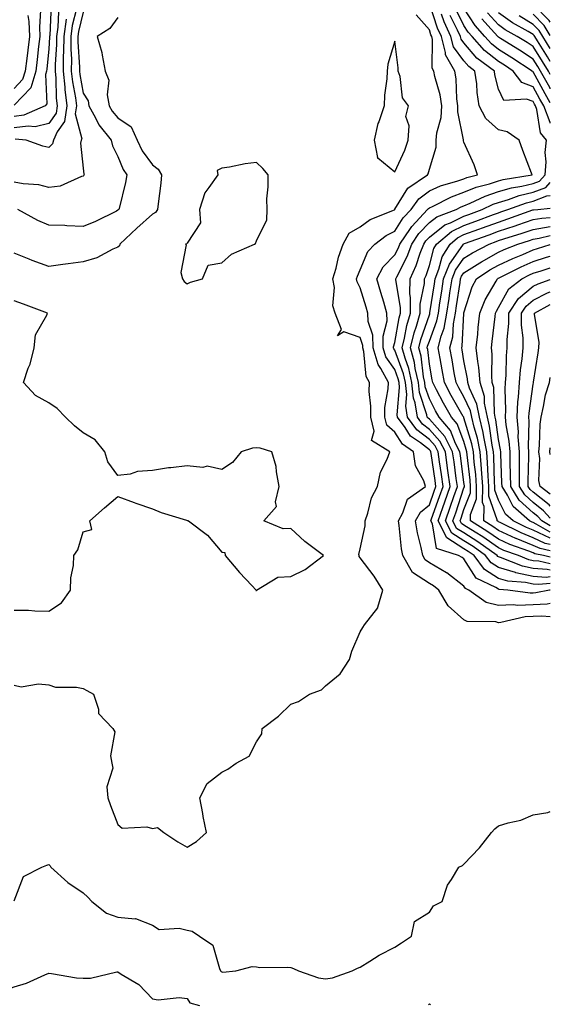
# Model space of a CAD drawing. Units: inches. Extents: x 1013363 to 1016003, y 7239818 to 7242458.
# Drawn here: x 1015850 to 1016003, y 7240562 to 7240847 of the extents above; entities that cross this region are included whole.
import ezdxf

# ---------------------------------------------------------------- set-up
doc = ezdxf.new("R2010")
doc.units = ezdxf.units.IN
doc.header["$MEASUREMENT"] = 0
doc.layers.add('Contour_10137239', color=7, linetype='Continuous', true_color=0xe8a4e9)

msp = doc.modelspace()

# ---------------------------------------------------------------- linework, layer by layer
at = {"layer": 'Contour_10137239'}
for points in [[(1015858.74, 7240851.23, 2898), (1015858.33, 7240842.2, 2898), (1015858.29, 7240841.92, 2898), (1015858.29, 7240841.68, 2898), (1015858.05, 7240838.38, 2898), (1015857.46, 7240832.51, 2898), (1015857.39, 7240831.92, 2898), (1015857.1, 7240830.97, 2898), (1015857.51, 7240822.46, 2898), (1015857.01, 7240821.92, 2898), (1015850.84, 7240819.13, 2898), (1015848.05, 7240818.76, 2898)], [(1015866.05, 7240849.92, 2901), (1015864.85, 7240845.12, 2901), (1015864.42, 7240841.92, 2901), (1015864.41, 7240838.28, 2901), (1015864.59, 7240835.38, 2901), (1015864.57, 7240831.92, 2901), (1015864.9, 7240828.77, 2901), (1015865.77, 7240824.2, 2901), (1015866.05, 7240821.92, 2901), (1015865.7, 7240819.57, 2901), (1015867.62, 7240812.35, 2901), (1015867.44, 7240811.92, 2901), (1015867.19, 7240811.06, 2901), (1015868.05, 7240803.89, 2901), (1015868.23, 7240802.1, 2901), (1015868.29, 7240801.92, 2901), (1015868.22, 7240801.75, 2901), (1015868.05, 7240801.53, 2901), (1015867.56, 7240801.43, 2901), (1015861.35, 7240798.62, 2901), (1015858.05, 7240798.29, 2901), (1015855.21, 7240799.08, 2901), (1015850.62, 7240799.35, 2901), (1015848.05, 7240799.86, 2901)], [(1016003, 7240674.25, 2902), (1016000.57, 7240674.44, 2902), (1015998.05, 7240674.3, 2902), (1015995.76, 7240674.21, 2902), (1015988.69, 7240672.56, 2902), (1015988.05, 7240672.53, 2902), (1015987.22, 7240672.75, 2902), (1015978.99, 7240672.86, 2902), (1015978.05, 7240673.37, 2902), (1015973.52, 7240677.39, 2902), (1015970.76, 7240681.92, 2902), (1015969.26, 7240683.13, 2902), (1015968.05, 7240683.83, 2902), (1015963.2, 7240687.07, 2902), (1015960.42, 7240691.92, 2902), (1015960.04, 7240693.91, 2902), (1015959.33, 7240700.64, 2902), (1015959.11, 7240701.92, 2902), (1015960.38, 7240704.25, 2902), (1015961.74, 7240708.23, 2902), (1015966.95, 7240711.92, 2902), (1015966.49, 7240713.48, 2902), (1015964.02, 7240717.89, 2902), (1015963.49, 7240721.92, 2902), (1015960.27, 7240724.14, 2902), (1015958.05, 7240727.61, 2902), (1015955.73, 7240729.6, 2902), (1015955.14, 7240731.92, 2902), (1015955.22, 7240734.75, 2902), (1015956.19, 7240740.06, 2902), (1015956.26, 7240741.92, 2902), (1015954.01, 7240745.96, 2902), (1015953.23, 7240747.1, 2902), (1015951.77, 7240751.92, 2902), (1015951.7, 7240755.57, 2902), (1015950.39, 7240759.58, 2902), (1015950.31, 7240761.92, 2902), (1015949.79, 7240763.66, 2902), (1015948.05, 7240769.27, 2902), (1015947.18, 7240771.05, 2902), (1015947.03, 7240771.92, 2902), (1015947.27, 7240772.7, 2902), (1015948.05, 7240774.47, 2902), (1015950.23, 7240779.74, 2902), (1015952.27, 7240781.92, 2902), (1015955.58, 7240784.39, 2902), (1015958.05, 7240785.62, 2902), (1015960.5, 7240789.47, 2902), (1015962.82, 7240791.92, 2902), (1015964.99, 7240794.98, 2902), (1015968.05, 7240797.29, 2902), (1015971.25, 7240798.72, 2902), (1015976.29, 7240800.16, 2902), (1015978.05, 7240800.79, 2902), (1015978.85, 7240801.12, 2902), (1015981.99, 7240801.92, 2902), (1015980.97, 7240804.84, 2902), (1015978.05, 7240811.37, 2902), (1015977.91, 7240811.78, 2902), (1015977.91, 7240811.92, 2902), (1015977.92, 7240812.05, 2902), (1015976.25, 7240820.12, 2902), (1015976.32, 7240821.92, 2902), (1015976.03, 7240823.94, 2902), (1015975.83, 7240829.7, 2902), (1015975.41, 7240831.92, 2902), (1015972.72, 7240836.59, 2902), (1015972.73, 7240837.24, 2902), (1015971.51, 7240841.92, 2902), (1015970.41, 7240844.28, 2902), (1015968.05, 7240851.42, 2902)], [(1016003, 7240822.74, 2898), (1016001.48, 7240825.35, 2898), (1015998.05, 7240831.65, 2898), (1015997.85, 7240831.72, 2898), (1015997.71, 7240831.92, 2898), (1015991.9, 7240835.77, 2898), (1015988.05, 7240838.19, 2898), (1015985.96, 7240839.83, 2898), (1015984.12, 7240841.92, 2898), (1015981.25, 7240845.12, 2898), (1015978.05, 7240850.11, 2898)], [(1016003, 7240846.05, 2892), (1016002.69, 7240846.56, 2892), (1015998.05, 7240851.23, 2892)], [(1015855.67, 7240849.54, 2897), (1015855.34, 7240844.63, 2897), (1015855.46, 7240841.92, 2897), (1015855.11, 7240838.98, 2897), (1015854.74, 7240835.23, 2897), (1015854.32, 7240831.92, 2897), (1015852.86, 7240827.11, 2897), (1015848.05, 7240822.08, 2897)], [(1015860.9, 7240849.07, 2899), (1015860.69, 7240844.56, 2899), (1015860.34, 7240841.92, 2899), (1015860.33, 7240839.64, 2899), (1015859.9, 7240833.77, 2899), (1015859.89, 7240831.92, 2899), (1015860.09, 7240829.88, 2899), (1015860.25, 7240824.12, 2899), (1015860.51, 7240821.92, 2899), (1015860.19, 7240819.78, 2899), (1015858.05, 7240816.74, 2899), (1015854.15, 7240815.82, 2899), (1015852.16, 7240816.03, 2899), (1015848.05, 7240815.48, 2899)], [(1015848.05, 7240654.45, 2903), (1015850.08, 7240653.95, 2903), (1015855.08, 7240654.89, 2903), (1015858.05, 7240654.53, 2903), (1015860.03, 7240653.9, 2903), (1015866.09, 7240653.88, 2903), (1015868.05, 7240653.5, 2903), (1015869.06, 7240652.93, 2903), (1015871.01, 7240651.92, 2903), (1015872.42, 7240647.55, 2903), (1015872.42, 7240646.29, 2903), (1015876.6, 7240641.92, 2903), (1015877.13, 7240641, 2903), (1015875.88, 7240634.09, 2903), (1015876.32, 7240631.92, 2903), (1015876.62, 7240630.49, 2903), (1015874.84, 7240625.13, 2903), (1015875.09, 7240621.92, 2903), (1015875.88, 7240619.75, 2903), (1015878.05, 7240614.2, 2903), (1015879.28, 7240613.15, 2903), (1015886.42, 7240613.55, 2903), (1015888.05, 7240613.08, 2903), (1015889.46, 7240613.33, 2903), (1015891.32, 7240611.92, 2903), (1015895.38, 7240609.25, 2903), (1015898.05, 7240607.66, 2903), (1015900.71, 7240609.26, 2903), (1015903.65, 7240611.92, 2903), (1015902.68, 7240616.55, 2903), (1015902.54, 7240617.43, 2903), (1015901.69, 7240621.92, 2903), (1015903.88, 7240626.09, 2903), (1015908.05, 7240629.31, 2903), (1015909.77, 7240630.2, 2903), (1015912.19, 7240631.92, 2903), (1015916, 7240633.97, 2903), (1015918.05, 7240638.08, 2903), (1015919.6, 7240640.37, 2903), (1015919.77, 7240641.92, 2903), (1015924.43, 7240645.54, 2903), (1015928.05, 7240648.97, 2903), (1015930.2, 7240649.77, 2903), (1015933.38, 7240651.92, 2903), (1015936.89, 7240653.08, 2903), (1015938.05, 7240654.26, 2903), (1015942.24, 7240657.73, 2903), (1015944.95, 7240661.92, 2903), (1015945.66, 7240664.31, 2903), (1015948.05, 7240669.84, 2903), (1015948.84, 7240671.13, 2903), (1015949.28, 7240671.92, 2903), (1015953.11, 7240676.86, 2903), (1015953.11, 7240676.98, 2903), (1015954.56, 7240681.92, 2903), (1015952.12, 7240685.99, 2903), (1015948.05, 7240691.28, 2903), (1015947.77, 7240691.64, 2903), (1015947.75, 7240691.92, 2903), (1015947.7, 7240692.27, 2903), (1015948.05, 7240693.83, 2903), (1015949.5, 7240700.47, 2903), (1015949.46, 7240701.92, 2903), (1015950.26, 7240704.13, 2903), (1015951.34, 7240708.63, 2903), (1015953.09, 7240711.92, 2903), (1015953.95, 7240716.02, 2903), (1015955.9, 7240719.77, 2903), (1015956.66, 7240721.92, 2903), (1015951.28, 7240725.15, 2903), (1015952.1, 7240727.87, 2903), (1015951.09, 7240731.92, 2903), (1015951.17, 7240735.05, 2903), (1015950.66, 7240739.31, 2903), (1015950.76, 7240741.92, 2903), (1015949.79, 7240743.66, 2903), (1015949.12, 7240750.85, 2903), (1015948.8, 7240751.92, 2903), (1015948.78, 7240752.65, 2903), (1015948.05, 7240754.93, 2903), (1015943.38, 7240756.59, 2903), (1015941.52, 7240755.39, 2903), (1015942.68, 7240757.29, 2903), (1015940.79, 7240761.92, 2903), (1015940.18, 7240764.05, 2903), (1015940.59, 7240769.38, 2903), (1015940.18, 7240771.92, 2903), (1015941.08, 7240774.95, 2903), (1015941.78, 7240778.19, 2903), (1015943.17, 7240781.92, 2903), (1015944.86, 7240785.11, 2903), (1015948.05, 7240786.95, 2903), (1015950.98, 7240788.99, 2903), (1015958, 7240791.87, 2903), (1015958.05, 7240791.9, 2903), (1015958.07, 7240791.92, 2903), (1015958.11, 7240791.98, 2903), (1015961.86, 7240798.11, 2903), (1015967.55, 7240801.92, 2903), (1015967.7, 7240802.27, 2903), (1015968.05, 7240803.58, 2903), (1015970.03, 7240809.94, 2903), (1015970.03, 7240811.92, 2903), (1015970.16, 7240814.03, 2903), (1015971.49, 7240818.48, 2903), (1015971.61, 7240821.92, 2903), (1015971.17, 7240825.04, 2903), (1015969.61, 7240830.36, 2903), (1015969.32, 7240831.92, 2903), (1015968.85, 7240832.72, 2903), (1015968.97, 7240841, 2903), (1015968.73, 7240841.92, 2903), (1015968.52, 7240842.39, 2903), (1015968.05, 7240843.79, 2903), (1015964.26, 7240848.13, 2903)], [(1015852.04, 7240847.93, 2896), (1015852.34, 7240846.21, 2896), (1015852.53, 7240841.92, 2896), (1015852.05, 7240837.92, 2896), (1015851.71, 7240835.58, 2896), (1015851.24, 7240831.92, 2896), (1015850.5, 7240829.47, 2896), (1015848.05, 7240826.9, 2896)], [(1015878.05, 7240847.35, 2903), (1015875.71, 7240844.26, 2903), (1015872.08, 7240841.92, 2903), (1015873.42, 7240837.29, 2903), (1015873.46, 7240836.51, 2903), (1015874.37, 7240831.92, 2903), (1015875.39, 7240829.26, 2903), (1015874.96, 7240825.01, 2903), (1015875.53, 7240821.92, 2903), (1015876.42, 7240820.29, 2903), (1015878.05, 7240818.36, 2903), (1015881.92, 7240815.79, 2903), (1015883.58, 7240811.92, 2903), (1015885.04, 7240808.91, 2903), (1015888.05, 7240804.84, 2903), (1015889.71, 7240803.58, 2903), (1015890.63, 7240801.92, 2903), (1015890.43, 7240799.54, 2903), (1015889.64, 7240793.51, 2903), (1015889.51, 7240791.92, 2903), (1015888.92, 7240791.05, 2903), (1015888.05, 7240790.59, 2903), (1015883.49, 7240786.48, 2903), (1015878.6, 7240781.92, 2903), (1015878.51, 7240781.46, 2903), (1015878.05, 7240781.07, 2903), (1015876.55, 7240780.42, 2903), (1015872, 7240777.97, 2903), (1015868.05, 7240776.78, 2903), (1015863.71, 7240776.26, 2903), (1015862.12, 7240775.99, 2903), (1015858.05, 7240775.46, 2903), (1015853.29, 7240777.16, 2903), (1015852.42, 7240777.55, 2903), (1015848.05, 7240779.31, 2903)], [(1015863.05, 7240846.92, 2900), (1015862.38, 7240841.92, 2900), (1015862.36, 7240837.61, 2900), (1015862.25, 7240836.12, 2900), (1015862.23, 7240831.92, 2900), (1015862.7, 7240827.27, 2900), (1015862.72, 7240826.59, 2900), (1015863.27, 7240821.92, 2900), (1015862.6, 7240817.37, 2900), (1015860.45, 7240814.32, 2900), (1015859.42, 7240811.92, 2900), (1015859.1, 7240810.87, 2900), (1015858.05, 7240809.87, 2900), (1015856.33, 7240810.2, 2900), (1015851.52, 7240811.92, 2900), (1015848.39, 7240812.26, 2900)], [(1015868.05, 7240848.91, 2902), (1015866.65, 7240843.32, 2902), (1015866.47, 7240841.92, 2902), (1015866.46, 7240840.33, 2902), (1015866.93, 7240833.04, 2902), (1015866.92, 7240831.92, 2902), (1015867.02, 7240830.89, 2902), (1015868.05, 7240825.55, 2902), (1015869.42, 7240823.29, 2902), (1015869.67, 7240821.92, 2902), (1015871.59, 7240818.38, 2902), (1015872.5, 7240816.37, 2902), (1015876.1, 7240811.92, 2902), (1015876.49, 7240810.36, 2902), (1015878.05, 7240807.28, 2902), (1015879.58, 7240803.45, 2902), (1015880.64, 7240801.92, 2902), (1015880.25, 7240799.72, 2902), (1015878.38, 7240792.25, 2902), (1015878.31, 7240791.92, 2902), (1015878.05, 7240791.68, 2902), (1015877.6, 7240791.47, 2902), (1015871.53, 7240788.44, 2902), (1015868.05, 7240787.03, 2902), (1015863.3, 7240787.17, 2902), (1015862.72, 7240787.25, 2902), (1015858.05, 7240787.42, 2902), (1015854.91, 7240788.78, 2902), (1015849.12, 7240791.92, 2902)], [(1016003, 7240678.1, 2901), (1016002.05, 7240677.92, 2901), (1015998.05, 7240677.7, 2901), (1015993.65, 7240677.52, 2901), (1015992.27, 7240677.7, 2901), (1015988.05, 7240677.45, 2901), (1015984.51, 7240678.38, 2901), (1015979.45, 7240681.92, 2901), (1015978.5, 7240682.37, 2901), (1015978.05, 7240683.08, 2901), (1015973.05, 7240686.92, 2901), (1015973.04, 7240686.93, 2901), (1015968.05, 7240689.87, 2901), (1015966.82, 7240690.69, 2901), (1015966.12, 7240691.92, 2901), (1015965.67, 7240694.3, 2901), (1015964.64, 7240698.51, 2901), (1015964.08, 7240701.92, 2901), (1015965.48, 7240704.49, 2901), (1015968.05, 7240706.59, 2901), (1015969.46, 7240710.51, 2901), (1015969.93, 7240711.92, 2901), (1015969.71, 7240713.58, 2901), (1015968.55, 7240721.42, 2901), (1015968.48, 7240721.92, 2901), (1015968.33, 7240722.2, 2901), (1015968.05, 7240722.52, 2901), (1015965.47, 7240724.5, 2901), (1015962.6, 7240726.47, 2901), (1015961.03, 7240728.94, 2901), (1015958.86, 7240731.92, 2901), (1015958.75, 7240732.62, 2901), (1015959.45, 7240740.52, 2901), (1015959.3, 7240741.92, 2901), (1015959.08, 7240742.95, 2901), (1015958.05, 7240745.69, 2901), (1015955.51, 7240749.38, 2901), (1015954.74, 7240751.92, 2901), (1015954.67, 7240755.3, 2901), (1015955.89, 7240759.76, 2901), (1015955.8, 7240761.92, 2901), (1015954.87, 7240765.1, 2901), (1015954.06, 7240767.93, 2901), (1015952.84, 7240771.92, 2901), (1015954.66, 7240775.31, 2901), (1015958.05, 7240778.85, 2901), (1015959.09, 7240780.88, 2901), (1015959.48, 7240781.92, 2901), (1015962.59, 7240786.46, 2901), (1015962.95, 7240787.02, 2901), (1015967.55, 7240791.92, 2901), (1015967.76, 7240792.21, 2901), (1015968.05, 7240792.43, 2901), (1015968.96, 7240792.83, 2901), (1015974.4, 7240795.57, 2901), (1015978.05, 7240796.88, 2901), (1015981.61, 7240798.36, 2901), (1015985.47, 7240799.34, 2901), (1015988.05, 7240800.19, 2901), (1015989.39, 7240800.58, 2901), (1015997.73, 7240801.92, 2901), (1015997.54, 7240802.43, 2901), (1015995.08, 7240808.95, 2901), (1015994.01, 7240811.92, 2901), (1015990.53, 7240814.4, 2901), (1015988.05, 7240814.94, 2901), (1015984.38, 7240818.25, 2901), (1015982.45, 7240821.92, 2901), (1015981.83, 7240825.7, 2901), (1015981.73, 7240828.24, 2901), (1015981.23, 7240831.92, 2901), (1015979.41, 7240833.28, 2901), (1015978.05, 7240834.87, 2901), (1015975.06, 7240838.93, 2901), (1015974.28, 7240841.92, 2901), (1015972.32, 7240846.19, 2901), (1015971.59, 7240848.38, 2901)], [(1016003, 7240681.94, 2900), (1016002.77, 7240681.92, 2900), (1015998.83, 7240681.14, 2900), (1015998.05, 7240681.1, 2900), (1015997.19, 7240681.06, 2900), (1015990.76, 7240681.92, 2900), (1015988.26, 7240682.13, 2900), (1015988.05, 7240682.2, 2900), (1015987.29, 7240682.68, 2900), (1015981.53, 7240685.4, 2900), (1015978.05, 7240690.95, 2900), (1015977.5, 7240691.37, 2900), (1015976.49, 7240691.92, 2900), (1015970.1, 7240693.97, 2900), (1015968.92, 7240701.05, 2900), (1015968.47, 7240701.92, 2900), (1015968.7, 7240702.57, 2900), (1015971, 7240708.97, 2900), (1015972.01, 7240711.92, 2900), (1015971.52, 7240715.39, 2900), (1015970.99, 7240718.98, 2900), (1015970.57, 7240721.92, 2900), (1015969.72, 7240723.59, 2900), (1015968.05, 7240725.46, 2900), (1015964.39, 7240728.26, 2900), (1015961.72, 7240731.92, 2900), (1015961.22, 7240735.09, 2900), (1015961.52, 7240738.45, 2900), (1015961.16, 7240741.92, 2900), (1015960.61, 7240744.48, 2900), (1015958.05, 7240751.29, 2900), (1015957.8, 7240751.67, 2900), (1015957.72, 7240751.92, 2900), (1015957.71, 7240752.26, 2900), (1015958.05, 7240753.53, 2900), (1015959.35, 7240760.62, 2900), (1015959.73, 7240761.92, 2900), (1015959.75, 7240763.62, 2900), (1015958.35, 7240771.62, 2900), (1015958.36, 7240771.92, 2900), (1015958.63, 7240772.5, 2900), (1015961.59, 7240778.38, 2900), (1015962.94, 7240781.92, 2900), (1015965.02, 7240784.95, 2900), (1015968.05, 7240788.14, 2900), (1015970.17, 7240789.8, 2900), (1015975.76, 7240791.92, 2900), (1015977.28, 7240792.69, 2900), (1015978.05, 7240792.96, 2900), (1015979.84, 7240793.71, 2900), (1015984.17, 7240795.8, 2900), (1015988.05, 7240797.08, 2900), (1015991.79, 7240798.18, 2900), (1015994.79, 7240798.66, 2900), (1015998.05, 7240799.43, 2900), (1015999.84, 7240800.13, 2900), (1016001.55, 7240801.92, 2900), (1016001.81, 7240805.68, 2900), (1016001.56, 7240808.41, 2900), (1016001.9, 7240811.92, 2900), (1016000.19, 7240814.06, 2900), (1015999.12, 7240820.85, 2900), (1015998.71, 7240821.92, 2900), (1015998.47, 7240822.34, 2900), (1015998.05, 7240823.11, 2900), (1015996.14, 7240823.83, 2900), (1015989.56, 7240823.43, 2900), (1015988.05, 7240826.71, 2900), (1015987, 7240830.87, 2900), (1015986.85, 7240831.92, 2900), (1015981.81, 7240835.68, 2900), (1015978.05, 7240840.05, 2900), (1015977.26, 7240841.13, 2900), (1015977.05, 7240841.92, 2900), (1015976.2, 7240843.77, 2900), (1015974.09, 7240847.96, 2900)], [(1016003, 7240816.83, 2899), (1016002.98, 7240816.85, 2899), (1016002.96, 7240817.01, 2899), (1016001.1, 7240821.92, 2899), (1015999.97, 7240823.84, 2899), (1015998.05, 7240827.38, 2899), (1015994.75, 7240828.62, 2899), (1015992.3, 7240831.92, 2899), (1015989.75, 7240833.62, 2899), (1015988.05, 7240834.68, 2899), (1015984, 7240837.87, 2899), (1015980.42, 7240841.92, 2899), (1015979.3, 7240843.17, 2899), (1015978.05, 7240845.12, 2899), (1015975.76, 7240849.63, 2899)], [(1016003, 7240826.82, 2897), (1016002.98, 7240826.85, 2897), (1016002.83, 7240827.14, 2897), (1016000.17, 7240831.92, 2897), (1015999.37, 7240833.24, 2897), (1015998.05, 7240835.35, 2897), (1015994.09, 7240837.96, 2897), (1015988.64, 7240841.33, 2897), (1015988.05, 7240841.71, 2897), (1015987.93, 7240841.8, 2897), (1015987.83, 7240841.92, 2897), (1015985.92, 7240844.05, 2897), (1015983.19, 7240847.06, 2897)], [(1016003, 7240830.9, 2896), (1016002.43, 7240831.92, 2896), (1016000.78, 7240834.65, 2896), (1015998.05, 7240839.01, 2896), (1015996.29, 7240840.16, 2896), (1015993.46, 7240841.92, 2896), (1015989.97, 7240843.84, 2896), (1015988.05, 7240845.24, 2896), (1015984.88, 7240848.75, 2896)], [(1016003, 7240834.73, 2895), (1016002.19, 7240836.06, 2895), (1015999.31, 7240840.66, 2895), (1015998.53, 7240841.92, 2895), (1015998.34, 7240842.21, 2895), (1015998.05, 7240842.52, 2895), (1015996.59, 7240843.38, 2895), (1015992.03, 7240845.9, 2895), (1015988.05, 7240848.79, 2895)], [(1016003, 7240838.48, 2894), (1016000.85, 7240841.92, 2894), (1015999.8, 7240843.67, 2894), (1015998.05, 7240845.42, 2894), (1015993.97, 7240847.84, 2894)], [(1016003, 7240842.21, 2893), (1016001.24, 7240845.11, 2893), (1015998.05, 7240848.32, 2893)], [(1016003, 7240683.85, 2899), (1015999.65, 7240683.52, 2899), (1015998.05, 7240683.64, 2899), (1015995.87, 7240684.1, 2899), (1015990.68, 7240684.55, 2899), (1015988.05, 7240685.32, 2899), (1015984, 7240687.87, 2899), (1015980.98, 7240691.92, 2899), (1015979.27, 7240693.14, 2899), (1015978.05, 7240693.91, 2899), (1015973.13, 7240697, 2899), (1015970.59, 7240701.92, 2899), (1015971.96, 7240705.83, 2899), (1015972.53, 7240707.44, 2899), (1015974.07, 7240711.92, 2899), (1015973.42, 7240716.55, 2899), (1015973.33, 7240717.2, 2899), (1015972.67, 7240721.92, 2899), (1015971.11, 7240724.98, 2899), (1015968.05, 7240728.38, 2899), (1015966.05, 7240729.92, 2899), (1015964.59, 7240731.92, 2899), (1015963.94, 7240736.03, 2899), (1015963.49, 7240737.36, 2899), (1015963.01, 7240741.92, 2899), (1015962.13, 7240746, 2899), (1015961.03, 7240748.94, 2899), (1015960.19, 7240751.92, 2899), (1015960.88, 7240754.75, 2899), (1015961.56, 7240758.41, 2899), (1015962.55, 7240761.92, 2899), (1015962.62, 7240766.49, 2899), (1015962.43, 7240767.54, 2899), (1015962.52, 7240771.92, 2899), (1015964.25, 7240775.72, 2899), (1015965.4, 7240779.27, 2899), (1015966.41, 7240781.92, 2899), (1015967.07, 7240782.9, 2899), (1015968.05, 7240783.92, 2899), (1015972.53, 7240787.44, 2899), (1015974.2, 7240788.07, 2899), (1015978.05, 7240789.98, 2899), (1015979.48, 7240790.49, 2899), (1015983.32, 7240791.92, 2899), (1015986.52, 7240793.45, 2899), (1015988.05, 7240793.96, 2899), (1015990.94, 7240794.81, 2899), (1015994.03, 7240795.94, 2899), (1015998.05, 7240796.9, 2899), (1016001.66, 7240798.31, 2899), (1016003, 7240799.71, 2899)], [(1016003, 7240685.75, 2898), (1016001.76, 7240685.63, 2898), (1015998.05, 7240685.9, 2898), (1015993.08, 7240686.95, 2898), (1015992.97, 7240687, 2898), (1015988.05, 7240688.43, 2898), (1015985.91, 7240689.78, 2898), (1015984.31, 7240691.92, 2898), (1015980.67, 7240694.54, 2898), (1015978.05, 7240696.19, 2898), (1015974.52, 7240698.39, 2898), (1015972.71, 7240701.92, 2898), (1015974.09, 7240705.88, 2898), (1015975.14, 7240709.01, 2898), (1015976.14, 7240711.92, 2898), (1015975.82, 7240714.15, 2898), (1015975.17, 7240719.04, 2898), (1015974.76, 7240721.92, 2898), (1015972.49, 7240726.36, 2898), (1015968.05, 7240731.31, 2898), (1015967.71, 7240731.58, 2898), (1015967.45, 7240731.92, 2898), (1015967.35, 7240732.62, 2898), (1015965.17, 7240739.04, 2898), (1015964.88, 7240741.92, 2898), (1015963.99, 7240745.98, 2898), (1015963.8, 7240747.67, 2898), (1015962.6, 7240751.92, 2898), (1015963.67, 7240756.3, 2898), (1015964.32, 7240758.19, 2898), (1015965.38, 7240761.92, 2898), (1015965.42, 7240764.55, 2898), (1015966.66, 7240770.53, 2898), (1015966.69, 7240771.92, 2898), (1015967.11, 7240772.86, 2898), (1015968.05, 7240775.75, 2898), (1015969.31, 7240780.66, 2898), (1015970.1, 7240781.92, 2898), (1015974.44, 7240785.53, 2898), (1015978.05, 7240787.32, 2898), (1015981.43, 7240788.54, 2898), (1015986.59, 7240790.46, 2898), (1015988.05, 7240790.99, 2898), (1015988.74, 7240791.23, 2898), (1015990.68, 7240791.92, 2898), (1015996.08, 7240793.89, 2898), (1015998.05, 7240794.37, 2898), (1016002.04, 7240795.91, 2898), (1016003, 7240796.01, 2898)], [(1016003, 7240687.67, 2897), (1016002.09, 7240687.88, 2897), (1015998.05, 7240688.17, 2897), (1015994.95, 7240688.82, 2897), (1015988.58, 7240691.39, 2897), (1015988.05, 7240691.54, 2897), (1015987.82, 7240691.69, 2897), (1015987.65, 7240691.92, 2897), (1015982.05, 7240695.92, 2897), (1015978.05, 7240698.45, 2897), (1015975.92, 7240699.79, 2897), (1015974.82, 7240701.92, 2897), (1015975.66, 7240704.31, 2897), (1015978.05, 7240711.47, 2897), (1015978.18, 7240711.79, 2897), (1015978.18, 7240711.92, 2897), (1015978.17, 7240712.04, 2897), (1015978.05, 7240713.04, 2897), (1015977.01, 7240720.88, 2897), (1015976.86, 7240721.92, 2897), (1015975.62, 7240724.35, 2897), (1015974.19, 7240728.06, 2897), (1015970.86, 7240731.92, 2897), (1015969.85, 7240733.72, 2897), (1015968.05, 7240737.18, 2897), (1015966.85, 7240740.72, 2897), (1015966.73, 7240741.92, 2897), (1015966.36, 7240743.61, 2897), (1015965.68, 7240749.55, 2897), (1015965.01, 7240751.92, 2897), (1015965.61, 7240754.36, 2897), (1015968.05, 7240761.48, 2897), (1015968.17, 7240761.8, 2897), (1015968.2, 7240761.92, 2897), (1015968.22, 7240762.09, 2897), (1015969.49, 7240770.48, 2897), (1015969.7, 7240771.92, 2897), (1015970.78, 7240774.65, 2897), (1015971.71, 7240778.26, 2897), (1015974.02, 7240781.92, 2897), (1015976.21, 7240783.76, 2897), (1015978.05, 7240784.66, 2897), (1015982.35, 7240786.22, 2897), (1015983.38, 7240786.59, 2897), (1015988.05, 7240788.3, 2897), (1015990.77, 7240789.2, 2897), (1015997.91, 7240791.78, 2897), (1015998.05, 7240791.83, 2897), (1015998.13, 7240791.84, 2897), (1015999.35, 7240791.92, 2897), (1016003, 7240792.27, 2897)], [(1016003, 7240689.58, 2896), (1015999.65, 7240690.32, 2896), (1015998.05, 7240690.44, 2896), (1015996.82, 7240690.69, 2896), (1015993.78, 7240691.92, 2896), (1015989.56, 7240693.43, 2896), (1015988.05, 7240694.14, 2896), (1015983.47, 7240697.34, 2896), (1015981.3, 7240698.67, 2896), (1015978.05, 7240700.73, 2896), (1015977.32, 7240701.19, 2896), (1015976.94, 7240701.92, 2896), (1015977.23, 7240702.74, 2896), (1015978.05, 7240705.21, 2896), (1015979.92, 7240710.05, 2896), (1015979.93, 7240711.92, 2896), (1015979.81, 7240713.68, 2896), (1015978.95, 7240721.02, 2896), (1015978.88, 7240721.92, 2896), (1015978.73, 7240722.6, 2896), (1015978.05, 7240724.88, 2896), (1015976.1, 7240729.97, 2896), (1015974.42, 7240731.92, 2896), (1015972.12, 7240735.99, 2896), (1015970.12, 7240739.85, 2896), (1015969.02, 7240741.92, 2896), (1015968.87, 7240742.74, 2896), (1015968.05, 7240747.18, 2896), (1015967.56, 7240751.43, 2896), (1015967.42, 7240751.92, 2896), (1015967.54, 7240752.43, 2896), (1015968.05, 7240753.89, 2896), (1015970.25, 7240759.72, 2896), (1015970.66, 7240761.92, 2896), (1015971.12, 7240764.99, 2896), (1015971.62, 7240768.35, 2896), (1015972.16, 7240771.92, 2896), (1015973.83, 7240776.14, 2896), (1015977.7, 7240781.57, 2896), (1015977.92, 7240781.92, 2896), (1015977.99, 7240781.98, 2896), (1015978.05, 7240782.01, 2896), (1015978.19, 7240782.06, 2896), (1015985.35, 7240784.62, 2896), (1015988.05, 7240785.61, 2896), (1015992.81, 7240787.16, 2896), (1015993.58, 7240787.45, 2896), (1015998.05, 7240788.99, 2896), (1016000.54, 7240789.43, 2896), (1016003, 7240789.59, 2896)], [(1016003, 7240691.48, 2895), (1016001.02, 7240691.92, 2895), (1015998.56, 7240692.43, 2895), (1015998.05, 7240692.67, 2895), (1015996.79, 7240693.18, 2895), (1015991.29, 7240695.16, 2895), (1015988.05, 7240696.65, 2895), (1015984.95, 7240698.82, 2895), (1015979.9, 7240701.92, 2895), (1015979.92, 7240703.8, 2895), (1015981.67, 7240708.3, 2895), (1015981.7, 7240711.92, 2895), (1015981.46, 7240715.33, 2895), (1015981.03, 7240718.94, 2895), (1015980.79, 7240721.92, 2895), (1015980.34, 7240724.21, 2895), (1015978.05, 7240731.76, 2895), (1015978.01, 7240731.88, 2895), (1015977.97, 7240731.92, 2895), (1015977.86, 7240732.11, 2895), (1015974.35, 7240738.22, 2895), (1015972.39, 7240741.92, 2895), (1015971.73, 7240745.6, 2895), (1015971.14, 7240748.83, 2895), (1015970.58, 7240751.92, 2895), (1015971.45, 7240755.32, 2895), (1015972.33, 7240757.64, 2895), (1015973.11, 7240761.92, 2895), (1015973.76, 7240766.21, 2895), (1015974.01, 7240767.88, 2895), (1015974.62, 7240771.92, 2895), (1015975.59, 7240774.38, 2895), (1015978.05, 7240777.83, 2895), (1015980.56, 7240779.41, 2895), (1015985.29, 7240781.92, 2895), (1015987.32, 7240782.65, 2895), (1015988.05, 7240782.92, 2895), (1015989.53, 7240783.4, 2895), (1015994.9, 7240785.07, 2895), (1015998.05, 7240786.16, 2895), (1016002.95, 7240787.02, 2895), (1016003, 7240787.02, 2895)], [(1016003, 7240693.31, 2894), (1016000.05, 7240693.92, 2894), (1015998.05, 7240694.87, 2894), (1015993.13, 7240696.84, 2894), (1015993.01, 7240696.88, 2894), (1015988.05, 7240699.17, 2894), (1015986.43, 7240700.3, 2894), (1015983.79, 7240701.92, 2894), (1015983.86, 7240706.11, 2894), (1015983.42, 7240707.29, 2894), (1015983.46, 7240711.92, 2894), (1015983.11, 7240716.86, 2894), (1015983.1, 7240716.97, 2894), (1015982.72, 7240721.92, 2894), (1015981.94, 7240725.81, 2894), (1015980.97, 7240729, 2894), (1015980.28, 7240731.92, 2894), (1015979.91, 7240733.78, 2894), (1015978.05, 7240737.8, 2894), (1015976.55, 7240740.42, 2894), (1015975.75, 7240741.92, 2894), (1015975.26, 7240744.71, 2894), (1015974.61, 7240748.48, 2894), (1015974, 7240751.92, 2894), (1015974.82, 7240755.15, 2894), (1015975.01, 7240758.88, 2894), (1015975.57, 7240761.92, 2894), (1015975.9, 7240764.07, 2894), (1015976.91, 7240770.78, 2894), (1015977.07, 7240771.92, 2894), (1015977.36, 7240772.61, 2894), (1015978.05, 7240773.6, 2894), (1015982.62, 7240776.49, 2894), (1015983.14, 7240776.83, 2894), (1015988.05, 7240779.58, 2894), (1015989.64, 7240780.33, 2894), (1015993.64, 7240781.92, 2894), (1015997.01, 7240782.96, 2894), (1015998.05, 7240783.33, 2894), (1015999.76, 7240783.63, 2894), (1016003, 7240784.44, 2894)], [(1016003, 7240695.1, 2893), (1016001.54, 7240695.41, 2893), (1015998.05, 7240697.06, 2893), (1015994.58, 7240698.45, 2893), (1015988.49, 7240701.48, 2893), (1015988.05, 7240701.69, 2893), (1015987.91, 7240701.78, 2893), (1015987.68, 7240701.92, 2893), (1015987.69, 7240702.28, 2893), (1015985.2, 7240709.07, 2893), (1015985.22, 7240711.92, 2893), (1015985, 7240714.97, 2893), (1015984.89, 7240718.76, 2893), (1015984.64, 7240721.92, 2893), (1015983.78, 7240726.19, 2893), (1015983.61, 7240727.48, 2893), (1015982.55, 7240731.92, 2893), (1015981.8, 7240735.67, 2893), (1015979.67, 7240740.3, 2893), (1015979.16, 7240741.92, 2893), (1015979.09, 7240742.96, 2893), (1015978.05, 7240748.19, 2893), (1015977.5, 7240751.37, 2893), (1015977.41, 7240751.92, 2893), (1015977.54, 7240752.43, 2893), (1015978.03, 7240761.9, 2893), (1015978.03, 7240761.92, 2893), (1015978.03, 7240761.94, 2893), (1015978.05, 7240762.04, 2893), (1015980.44, 7240769.53, 2893), (1015981.69, 7240771.92, 2893), (1015985.53, 7240774.44, 2893), (1015988.05, 7240775.85, 2893), (1015992.17, 7240777.8, 2893), (1015995.09, 7240778.96, 2893), (1015998.05, 7240780.23, 2893), (1015999.33, 7240780.64, 2893), (1016003, 7240781.85, 2893)], [(1016003, 7240696.91, 2892), (1015998.05, 7240699.24, 2892), (1015996.15, 7240700.02, 2892), (1015992.31, 7240701.92, 2892), (1015990.03, 7240703.9, 2892), (1015988.05, 7240707.9, 2892), (1015986.97, 7240710.84, 2892), (1015986.98, 7240711.92, 2892), (1015986.9, 7240713.07, 2892), (1015986.66, 7240720.53, 2892), (1015986.56, 7240721.92, 2892), (1015986.18, 7240723.79, 2892), (1015985.45, 7240729.32, 2892), (1015984.83, 7240731.92, 2892), (1015984.02, 7240735.95, 2892), (1015983.97, 7240737.84, 2892), (1015982.7, 7240741.92, 2892), (1015982.36, 7240746.23, 2892), (1015982.01, 7240747.96, 2892), (1015981.62, 7240751.92, 2892), (1015982.02, 7240755.89, 2892), (1015982.17, 7240757.8, 2892), (1015982.6, 7240761.92, 2892), (1015984.16, 7240765.81, 2892), (1015987.38, 7240771.25, 2892), (1015987.74, 7240771.92, 2892), (1015987.92, 7240772.05, 2892), (1015988.05, 7240772.12, 2892), (1015988.42, 7240772.29, 2892), (1015994.59, 7240775.38, 2892), (1015998.05, 7240776.85, 2892), (1016001.87, 7240778.1, 2892), (1016003, 7240778.47, 2892)], [(1016003, 7240698.72, 2891), (1015998.96, 7240701.01, 2891), (1015998.05, 7240701.44, 2891), (1015997.71, 7240701.58, 2891), (1015997.01, 7240701.92, 2891), (1015992.23, 7240706.1, 2891), (1015990.61, 7240709.36, 2891), (1015989.04, 7240711.92, 2891), (1015989.03, 7240712.9, 2891), (1015988.67, 7240721.3, 2891), (1015988.66, 7240721.92, 2891), (1015988.62, 7240722.49, 2891), (1015988.05, 7240725.43, 2891), (1015987.29, 7240731.16, 2891), (1015987.1, 7240731.92, 2891), (1015986.87, 7240733.1, 2891), (1015986.66, 7240740.53, 2891), (1015986.23, 7240741.92, 2891), (1015986.08, 7240743.89, 2891), (1015986.2, 7240750.07, 2891), (1015986.03, 7240751.92, 2891), (1015986.21, 7240753.76, 2891), (1015987.09, 7240760.96, 2891), (1015987.19, 7240761.92, 2891), (1015987.43, 7240762.54, 2891), (1015988.05, 7240763.56, 2891), (1015991, 7240768.97, 2891), (1015994.77, 7240771.92, 2891), (1015996.96, 7240773.01, 2891), (1015998.05, 7240773.48, 2891), (1016000.36, 7240774.23, 2891), (1016003, 7240775.1, 2891)], [(1016003, 7240700.51, 2890), (1016000.52, 7240701.92, 2890), (1015999.35, 7240703.22, 2890), (1015998.05, 7240704.25, 2890), (1015994.03, 7240707.9, 2890), (1015991.57, 7240711.92, 2890), (1015991.54, 7240715.41, 2890), (1015991.39, 7240718.58, 2890), (1015991.36, 7240721.92, 2890), (1015991.14, 7240725.01, 2890), (1015990.23, 7240729.74, 2890), (1015990.03, 7240731.92, 2890), (1015990.13, 7240734, 2890), (1015989.92, 7240740.05, 2890), (1015990.02, 7240741.92, 2890), (1015990.2, 7240744.07, 2890), (1015990.33, 7240749.64, 2890), (1015990.54, 7240751.92, 2890), (1015990.52, 7240754.39, 2890), (1015991.03, 7240758.94, 2890), (1015991, 7240761.92, 2890), (1015993.79, 7240766.18, 2890), (1015998.05, 7240769.75, 2890), (1015999.49, 7240770.48, 2890), (1016003, 7240771.71, 2890)], [(1016003, 7240702.69, 2889), (1016001.01, 7240704.88, 2889), (1015998.05, 7240707.23, 2889), (1015995.6, 7240709.47, 2889), (1015994.09, 7240711.92, 2889), (1015994.06, 7240715.91, 2889), (1015994.1, 7240717.97, 2889), (1015994.07, 7240721.92, 2889), (1015993.75, 7240726.22, 2889), (1015993.8, 7240727.67, 2889), (1015993.42, 7240731.92, 2889), (1015993.64, 7240736.33, 2889), (1015993.82, 7240737.69, 2889), (1015994.08, 7240741.92, 2889), (1015994.38, 7240745.59, 2889), (1015994.86, 7240748.73, 2889), (1015995.16, 7240751.92, 2889), (1015995.13, 7240754.84, 2889), (1015994.66, 7240758.53, 2889), (1015994.63, 7240761.92, 2889), (1015995.99, 7240763.98, 2889), (1015998.05, 7240765.72, 2889), (1016002.15, 7240767.82, 2889), (1016003, 7240768.11, 2889)], [(1015848.05, 7240676.17, 2904), (1015852.25, 7240676.12, 2904), (1015854.02, 7240675.95, 2904), (1015858.05, 7240675.89, 2904), (1015861.72, 7240678.25, 2904), (1015864.37, 7240681.92, 2904), (1015864.45, 7240685.52, 2904), (1015865.22, 7240689.09, 2904), (1015865.31, 7240691.92, 2904), (1015866.42, 7240693.55, 2904), (1015868.05, 7240698.75, 2904), (1015870.49, 7240699.48, 2904), (1015869.91, 7240701.92, 2904), (1015874.21, 7240705.76, 2904), (1015878.05, 7240709.03, 2904), (1015882.7, 7240707.27, 2904), (1015883.2, 7240707.07, 2904), (1015888.05, 7240705.41, 2904), (1015890.51, 7240704.38, 2904), (1015897.83, 7240702.14, 2904), (1015898.05, 7240702.07, 2904), (1015898.22, 7240702.09, 2904), (1015898.45, 7240701.92, 2904), (1015903.9, 7240697.77, 2904), (1015908.05, 7240692.95, 2904), (1015908.95, 7240692.82, 2904), (1015909.03, 7240691.92, 2904), (1015913.16, 7240687.03, 2904), (1015916.73, 7240683.24, 2904), (1015917.97, 7240681.92, 2904), (1015917.92, 7240681.79, 2904), (1015918.05, 7240681.79, 2904), (1015918.08, 7240681.89, 2904), (1015918.11, 7240681.92, 2904), (1015924.3, 7240685.67, 2904), (1015928.05, 7240685.87, 2904), (1015932.12, 7240687.85, 2904), (1015937.42, 7240691.92, 2904), (1015932.09, 7240695.96, 2904), (1015928.05, 7240699.77, 2904), (1015925.78, 7240699.65, 2904), (1015920.22, 7240701.92, 2904), (1015923.86, 7240706.11, 2904), (1015923.6, 7240707.47, 2904), (1015924.66, 7240711.92, 2904), (1015923.84, 7240716.13, 2904), (1015923.77, 7240717.64, 2904), (1015922.57, 7240721.92, 2904), (1015919.11, 7240722.98, 2904), (1015918.05, 7240723.04, 2904), (1015916.97, 7240723, 2904), (1015913.69, 7240721.92, 2904), (1015911.2, 7240718.77, 2904), (1015908.05, 7240716.75, 2904), (1015903.87, 7240717.74, 2904), (1015902.59, 7240717.38, 2904), (1015898.05, 7240717.82, 2904), (1015893.38, 7240717.25, 2904), (1015892.7, 7240717.27, 2904), (1015888.05, 7240716.5, 2904), (1015883.74, 7240716.23, 2904), (1015881.61, 7240715.48, 2904), (1015878.05, 7240715.09, 2904), (1015875.15, 7240719.02, 2904), (1015874.25, 7240721.92, 2904), (1015871.5, 7240725.37, 2904), (1015868.05, 7240727.37, 2904), (1015865.52, 7240729.39, 2904), (1015862.91, 7240731.92, 2904), (1015860.54, 7240734.41, 2904), (1015858.05, 7240736.09, 2904), (1015854.27, 7240738.14, 2904), (1015850.79, 7240741.92, 2904), (1015852.16, 7240746.03, 2904), (1015852.7, 7240747.27, 2904), (1015853.84, 7240751.92, 2904), (1015854.27, 7240755.7, 2904), (1015857.52, 7240761.39, 2904), (1015857.67, 7240761.92, 2904), (1015850.74, 7240764.61, 2904), (1015848.05, 7240765.5, 2904)], [(1016003, 7240706.19, 2888), (1016002.68, 7240706.55, 2888), (1015998.05, 7240710.22, 2888), (1015997.16, 7240711.03, 2888), (1015996.61, 7240711.92, 2888), (1015996.6, 7240713.37, 2888), (1015996.78, 7240720.65, 2888), (1015996.77, 7240721.92, 2888), (1015996.67, 7240723.3, 2888), (1015996.91, 7240730.78, 2888), (1015996.81, 7240731.92, 2888), (1015996.87, 7240733.1, 2888), (1015998.05, 7240741.47, 2888), (1015998.11, 7240741.86, 2888), (1015998.13, 7240741.92, 2888), (1015998.15, 7240742.02, 2888), (1015999.51, 7240750.46, 2888), (1015999.72, 7240751.92, 2888), (1015999.74, 7240753.61, 2888), (1015998.42, 7240761.55, 2888), (1015998.43, 7240761.92, 2888), (1016003, 7240764.49, 2888)], [(1016003, 7240709.67, 2887), (1016000.03, 7240711.92, 2887), (1015999.73, 7240713.6, 2887), (1015999.96, 7240720.01, 2887), (1015999.73, 7240721.92, 2887), (1015999.89, 7240723.76, 2887), (1016000.1, 7240729.87, 2887), (1016000.31, 7240731.92, 2887), (1016001.08, 7240734.95, 2887), (1016001.6, 7240738.37, 2887), (1016002.79, 7240741.92, 2887), (1016003, 7240743.4, 2887)], [(1016003, 7240721.14, 2886), (1016002.9, 7240721.92, 2886), (1016003, 7240723.01, 2886)], [(1015938.05, 7240569.62, 2902), (1015940.07, 7240569.9, 2902), (1015945.75, 7240571.92, 2902), (1015947.3, 7240572.67, 2902), (1015948.05, 7240572.99, 2902), (1015950.83, 7240574.7, 2902), (1015953.51, 7240576.46, 2902), (1015958.05, 7240578.75, 2902), (1015959.96, 7240580.01, 2902), (1015962.88, 7240581.92, 2902), (1015963.8, 7240586.17, 2902), (1015968.05, 7240588.88, 2902), (1015969.26, 7240590.71, 2902), (1015971.73, 7240591.92, 2902), (1015973.31, 7240596.66, 2902), (1015974.46, 7240598.33, 2902), (1015976.52, 7240601.92, 2902), (1015977.59, 7240602.38, 2902), (1015978.05, 7240602.72, 2902), (1015982.5, 7240607.47, 2902), (1015986.04, 7240611.92, 2902), (1015987.01, 7240612.96, 2902), (1015988.05, 7240613.8, 2902), (1015990.79, 7240614.66, 2902), (1015994.52, 7240615.45, 2902), (1015998.05, 7240617.02, 2902), (1016002.25, 7240617.72, 2902), (1016003, 7240617.96, 2902)], [(1015848.05, 7240592.15, 2902), (1015850.75, 7240599.22, 2902), (1015856.05, 7240601.92, 2902), (1015857.51, 7240602.46, 2902), (1015858.05, 7240602.66, 2902), (1015858.43, 7240602.3, 2902), (1015858.64, 7240601.92, 2902), (1015863.55, 7240597.42, 2902), (1015868.05, 7240594.49, 2902), (1015869.38, 7240593.25, 2902), (1015870.53, 7240591.92, 2902), (1015874.74, 7240588.61, 2902), (1015878.05, 7240587.4, 2902), (1015883.01, 7240586.96, 2902), (1015883.16, 7240587.03, 2902), (1015888.05, 7240585.11, 2902), (1015889.97, 7240583.84, 2902), (1015895.73, 7240584.24, 2902), (1015898.05, 7240583.65, 2902), (1015899.54, 7240583.41, 2902), (1015901.58, 7240581.92, 2902), (1015905.49, 7240579.36, 2902), (1015907.4, 7240572.57, 2902), (1015907.74, 7240571.92, 2902), (1015907.87, 7240571.74, 2902), (1015908.05, 7240571.65, 2902), (1015908.4, 7240571.57, 2902), (1015912.1, 7240571.92, 2902), (1015916.81, 7240573.16, 2902), (1015918.05, 7240573.07, 2902), (1015919.06, 7240572.93, 2902), (1015926.98, 7240572.99, 2902), (1015928.05, 7240572.87, 2902), (1015928.75, 7240572.62, 2902), (1015930.26, 7240571.92, 2902), (1015936.05, 7240569.92, 2902), (1015938.05, 7240569.62, 2902)], [(1015830.14, 7240561.92, 2901), (1015835.15, 7240564.82, 2901), (1015838.05, 7240564.79, 2901), (1015841.82, 7240565.69, 2901), (1015844.09, 7240565.88, 2901), (1015848.05, 7240567.31, 2901), (1015851.59, 7240568.38, 2901), (1015856.92, 7240570.79, 2901), (1015858.05, 7240571.23, 2901), (1015858.81, 7240571.16, 2901), (1015866.05, 7240569.92, 2901), (1015868.05, 7240569.78, 2901), (1015870.15, 7240569.82, 2901), (1015877.74, 7240571.61, 2901), (1015878.05, 7240571.62, 2901), (1015878.97, 7240571, 2901), (1015884.09, 7240567.96, 2901), (1015888.05, 7240563.88, 2901), (1015889.65, 7240563.52, 2901), (1015895.75, 7240564.22, 2901), (1015898.05, 7240563.93, 2901), (1015898.83, 7240562.7, 2901), (1015901.64, 7240561.92, 2901)], [(1015967.79, 7240562.18, 2901), (1015968.05, 7240562.38, 2901), (1015968.36, 7240562.23, 2901)]]:
    msp.add_polyline3d(points, dxfattribs=at)
for points in [[(1015958.05, 7240802.84, 2904), (1015960.93, 7240809.04, 2904), (1015961.9, 7240811.92, 2904), (1015962.23, 7240816.1, 2904), (1015961.21, 7240818.76, 2904), (1015961.98, 7240821.92, 2904), (1015960.27, 7240824.14, 2904), (1015959.6, 7240830.37, 2904), (1015959.06, 7240831.92, 2904), (1015959.02, 7240832.89, 2904), (1015958.05, 7240840.58, 2904), (1015956.01, 7240833.96, 2904), (1015955.83, 7240831.92, 2904), (1015955.77, 7240829.64, 2904), (1015955.06, 7240824.91, 2904), (1015954.98, 7240821.92, 2904), (1015953.42, 7240817.29, 2904), (1015953.19, 7240816.78, 2904), (1015952.11, 7240811.92, 2904), (1015953.03, 7240806.94, 2904), (1015953, 7240806.87, 2904), (1015953.15, 7240806.82, 2904)], [(1015898.05, 7240770.45, 2904), (1015899.07, 7240770.9, 2904), (1015902.48, 7240771.92, 2904), (1015904.09, 7240775.88, 2904), (1015908.05, 7240776.51, 2904), (1015910.91, 7240779.06, 2904), (1015917.47, 7240781.92, 2904), (1015917.84, 7240782.13, 2904), (1015918.05, 7240782.88, 2904), (1015921.07, 7240788.9, 2904), (1015921.15, 7240791.92, 2904), (1015921.11, 7240794.98, 2904), (1015921.48, 7240798.49, 2904), (1015921.44, 7240801.92, 2904), (1015919.91, 7240803.78, 2904), (1015918.05, 7240805.49, 2904), (1015914.84, 7240805.13, 2904), (1015910.29, 7240804.16, 2904), (1015908.05, 7240803.85, 2904), (1015906.76, 7240803.21, 2904), (1015906.9, 7240801.92, 2904), (1015904.36, 7240798.23, 2904), (1015903.2, 7240796.77, 2904), (1015901.63, 7240791.92, 2904), (1015901.87, 7240788.1, 2904), (1015898.05, 7240782.19, 2904), (1015897.97, 7240782, 2904), (1015897.6, 7240781.92, 2904), (1015897.8, 7240781.67, 2904), (1015896.27, 7240773.7, 2904), (1015896.67, 7240771.92, 2904), (1015897.2, 7240771.07, 2904)]]:
    msp.add_polyline3d(points, close=True, dxfattribs=at)

doc.saveas('drawing.dxf')
